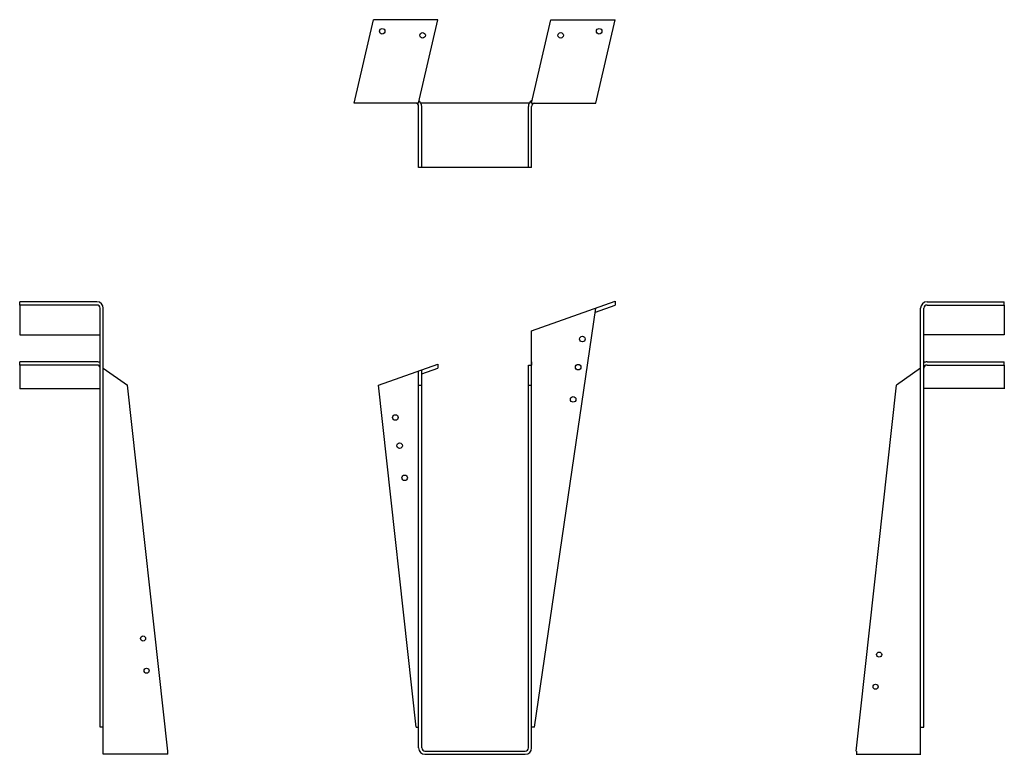
# Model space of a CAD drawing. Extents: x -14.2 to 16.4, y 0 to 22.8.
import ezdxf

# ---------------------------------------------------------------- set-up
doc = ezdxf.new("R2010")
doc.units = 0
doc.header["$LTSCALE"] = 0.75
doc.header["$MEASUREMENT"] = 0
doc.layers.get('0').update_dxf_attribs({"linetype": 'CONTINUOUS'})

msp = doc.modelspace()

# ---------------------------------------------------------------- linework, layer by layer
for p, q in [((-3.755, 20.233), (-3.16, 22.832)), ((-1.16, 22.832), (-3.16, 22.832)), ((-1.755, 20.233), (-1.16, 22.832)), ((1.755, 20.233), (2.35, 22.832)), ((2.35, 22.832), (4.35, 22.832)), ((3.755, 20.233), (4.35, 22.832)), ((-1.755, 20.233), (-3.755, 20.233)), ((1.683, 20.233), (-1.683, 20.233)), ((1.755, 20.233), (3.755, 20.233)), ((-1.755, 18.233), (-1.755, 20.134)), ((-1.656, 18.233), (-1.656, 20.134)), ((1.656, 18.233), (1.656, 20.134)), ((1.755, 18.233), (1.755, 20.134)), ((1.755, 18.233), (-1.755, 18.233)), ((1.755, 13.162), (4.35, 14.082)), ((4.35, 14.082), (4.35, 13.96)), ((-11.75, 14.063), (-14.151, 14.063)), ((-14.151, 13.964), (-14.151, 14.063)), ((-11.75, 13.964), (-14.151, 13.964)), ((-14.151, 13.964), (-14.151, 13.042)), ((-11.651, 0.846), (-11.651, 13.865)), ((-11.552, 0), (-11.552, 13.865)), ((1.85, 0.846), (3.755, 13.871)), ((3.736, 13.742), (4.35, 13.96)), ((13.844, 0), (13.844, 13.865)), ((13.943, 0.846), (13.943, 13.865)), ((14.042, 14.063), (16.443, 14.063)), ((14.042, 13.964), (16.443, 13.964)), ((16.443, 13.964), (16.443, 14.063)), ((16.443, 13.964), (16.443, 13.042)), ((1.755, 0.198), (1.755, 13.162)), ((-14.151, 13.042), (-11.653, 13.042)), ((16.443, 13.042), (13.945, 13.042)), ((-11.75, 12.198), (-14.151, 12.198)), ((-14.151, 12.099), (-14.151, 12.198)), ((-11.75, 12.099), (-14.151, 12.099)), ((-14.151, 12.099), (-14.151, 11.363)), ((-11.552, 12), (-10.802, 11.474)), ((-3.005, 11.474), (-1.16, 12.128)), ((-1.656, 11.83), (-1.16, 12.006)), ((-1.656, 0.198), (-1.656, 11.952)), ((-1.16, 12.128), (-1.16, 12.006)), ((1.656, 0.198), (1.656, 12.099)), ((1.656, 12.099), (1.755, 12.099)), ((1.755, 12.198), (1.755, 12.099)), ((13.844, 12), (13.094, 11.474)), ((14.042, 12.198), (16.443, 12.198)), ((14.042, 12.099), (16.443, 12.099)), ((16.443, 12.099), (16.443, 12.198)), ((16.443, 12.099), (16.443, 11.363)), ((-1.755, 0.198), (-1.755, 11.917)), ((-14.148, 11.374), (-11.652, 11.374)), ((-9.552, 0.099), (-10.802, 11.474)), ((-1.827, 0.846), (-3.005, 11.474)), ((-1.755, 11.474), (-1.656, 11.474)), ((1.656, 11.474), (1.755, 11.474)), ((11.844, 0.099), (13.094, 11.474)), ((16.441, 11.374), (13.944, 11.374)), ((-11.555, 0.846), (-11.654, 0.846)), ((-1.827, 0.846), (-1.755, 0.846)), ((1.85, 0.846), (1.755, 0.846)), ((13.848, 0.846), (13.947, 0.846)), ((-9.555, 0), (-11.555, 0)), ((-9.552, 0), (-11.552, 0)), ((-9.555, 0.099), (-9.555, 0)), ((-1.557, 0.099), (1.557, 0.099)), ((-1.557, 0), (1.557, 0)), ((11.844, 0), (13.844, 0)), ((11.848, 0.099), (11.848, 0)), ((11.848, 0), (13.848, 0))]:
    msp.add_line(p, q)
for centre, radius in [((-2.886, 22.472), 0.0855), ((-1.632, 22.347), 0.0855), ((2.659, 22.347), 0.0855), ((3.855, 22.472), 0.0855), ((3.334, 12.906), 0.0859), ((3.202, 12.031), 0.0859), ((3.047, 11.031), 0.0859), ((-2.477, 10.467), 0.0859), ((-2.346, 9.592), 0.0859), ((-2.19, 8.592), 0.0859), ((-10.317, 3.599), 0.0781), ((12.555, 3.099), 0.0781), ((-10.207, 2.599), 0.0781), ((12.445, 2.099), 0.0781)]:
    msp.add_circle(centre, radius)
for centre, radius, start, end in [((-1.854, 20.134), 0.099, 360, 90), ((-1.854, 20.134), 0.198, 360, 60), ((1.854, 20.134), 0.198, 120, 180), ((1.854, 20.134), 0.099, 90, 180), ((-11.75, 13.865), 0.198, 0, 90), ((-11.75, 13.865), 0.099, 0, 90), ((14.042, 13.865), 0.198, 90, 180), ((14.042, 13.865), 0.099, 90, 180), ((-11.75, 12), 0.198, 60, 90), ((-11.75, 12), 0.099, 0, 90), ((-11.75, 12), 0.198, 0, 1.6613), ((14.042, 12), 0.198, 178.3387, 180), ((14.042, 12), 0.198, 90, 120), ((14.042, 12), 0.099, 90, 180), ((-1.557, 0.198), 0.198, 180, 270), ((-1.557, 0.198), 0.099, 180, 270), ((1.557, 0.198), 0.198, 270, 0), ((1.557, 0.198), 0.099, 270, 0)]:
    msp.add_arc(centre, radius, start, end)

doc.saveas('drawing.dxf')
